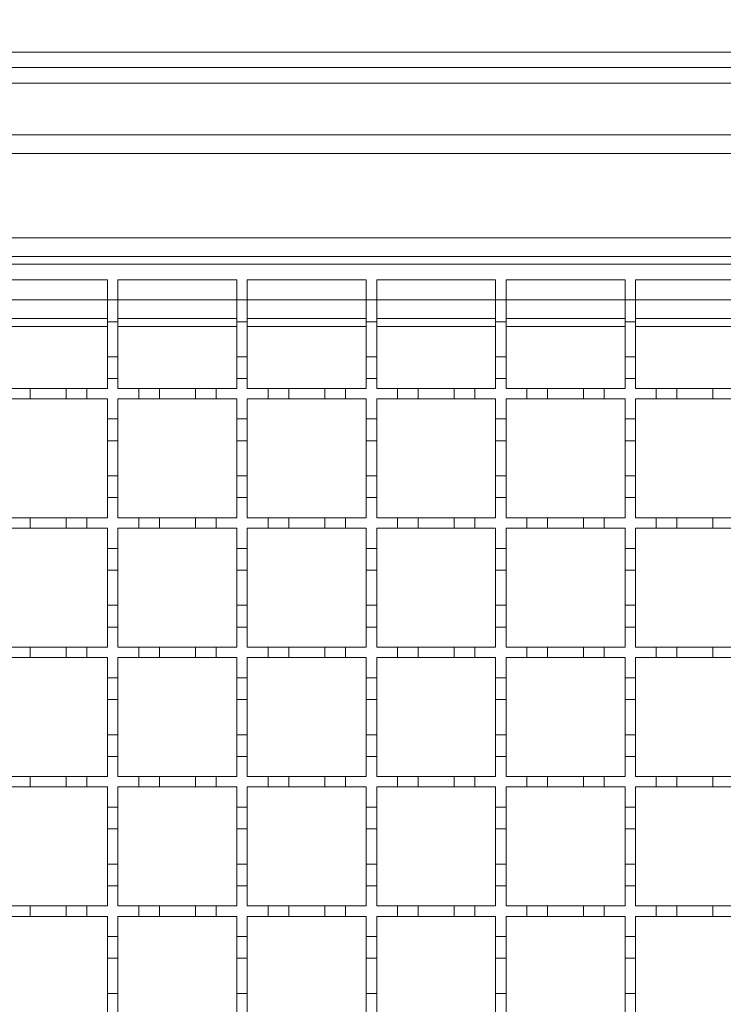
# Model space of a CAD drawing. Units: millimetres. Extents: x 552 to 2591, y 336 to 1785.
# Drawn here: x 1840 to 1976, y 1369 to 1559 of the extents above; entities that cross this region are included whole.
import ezdxf

# ---------------------------------------------------------------- set-up
doc = ezdxf.new("R2010")
doc.units = ezdxf.units.MM
doc.header["$LTSCALE"] = 10
doc.linetypes.add('SLD-Durchgehend', pattern=[0])
doc.layers.add('MAßLINIE_MAßZEICHNUNGEN', color=7, linetype='SLD-Durchgehend')
doc.styles.add('SLDTEXTSTYLE0', font='Opinion Pro')
doc.dimstyles.new('SLDDIMSTYLE0', dxfattribs={"dimtxt": 51.366374, "dimasz": 35, "dimexe": 0, "dimexo": 0.0625, "dimgap": 12.841593, "dimtad": 0, "dimdec": 0, "dimrnd": 1e-09, "dimzin": 12, "dimdsep": 46, "dimtxsty": 'SLDTEXTSTYLE0', "dimsah": 1, "dimcen": 0.09, "dimadec": 0, "dimazin": 3, "dimtfac": 1, "dimtdec": 0, "dimtofl": 0, "dimtmove": 0, "dimatfit": 3, "dimfxl": 1, "dimfrac": 2, "dimtolj": 1, "dimtzin": 12, "dimarcsym": 0})

# ---------------------------------------------------------------- blocks, each defined once
blk = doc.blocks.new('_D')
at = {"layer": 'MAßLINIE_MAßZEICHNUNGEN', "color": 7}
for p, q in [((631.28, 1557.14), (631.28, 1765.14)), ((2281.28, 1557.14), (2281.28, 1765.14)), ((631.28, 1755.14), (1367.48, 1755.14)), ((2281.28, 1755.14), (1524.27, 1755.14))]:
    blk.add_line(p, q, dxfattribs=at)
for points in [[(631.28, 1755.14), (666.28, 1740.14), (666.28, 1770.14)], [(2281.28, 1755.14), (2246.28, 1770.14), (2246.28, 1740.14)]]:
    blk.add_solid(points, dxfattribs=at)
at = {"layer": 'MAßLINIE_MAßZEICHNUNGEN', "color": 7, "insert": (1367.48, 1783.91), "char_height": 52.917, "attachment_point": 1, "style": 'SLDTEXTSTYLE0'}
blk.add_mtext('1650', dxfattribs=at)
blk = doc.blocks.new('_D_1')
at = {"layer": 'MAßLINIE_MAßZEICHNUNGEN', "color": 7}
for p, q in [((681.28, 1546.14), (681.28, 1675.72)), ((2231.28, 1546.14), (2231.28, 1675.72)), ((681.28, 1665.72), (1367.48, 1665.72)), ((2231.28, 1665.72), (1524.27, 1665.72))]:
    blk.add_line(p, q, dxfattribs=at)
for points in [[(681.28, 1665.72), (716.28, 1650.72), (716.28, 1680.72)], [(2231.28, 1665.72), (2196.28, 1680.72), (2196.28, 1650.72)]]:
    blk.add_solid(points, dxfattribs=at)
at = {"layer": 'MAßLINIE_MAßZEICHNUNGEN', "color": 7, "insert": (1367.48, 1694.49), "char_height": 52.917, "attachment_point": 1, "style": 'SLDTEXTSTYLE0'}
blk.add_mtext('1550', dxfattribs=at)

msp = doc.modelspace()

# ---------------------------------------------------------------- linework, layer by layer
at = {"color": 7, "linetype": 'SLD-Durchgehend', "lineweight": 18}
for p, q in [((668.28, 1553.14), (2244.28, 1553.14)), ((668.28, 1550.14), (2244.28, 1550.14)), ((668.28, 1547.14), (2244.28, 1547.14)), ((2208.78, 1537.14), (1456.28, 1537.14)), ((2208.78, 1533.54), (1456.28, 1533.54)), ((1456.28, 1517.24), (2208.78, 1517.24)), ((1456.28, 1513.64), (2207.78, 1513.64)), ((1707.78, 1512.14), (2207.78, 1512.14)), ((1833.78, 1509.14), (1856.78, 1509.14)), ((1856.78, 1509.14), (1856.78, 1505.24)), ((1858.78, 1509.14), (1881.78, 1509.14)), ((1858.78, 1505.24), (1858.78, 1509.14)), ((1881.78, 1509.14), (1881.78, 1505.24)), ((1883.78, 1509.14), (1906.78, 1509.14)), ((1883.78, 1505.24), (1883.78, 1509.14)), ((1906.78, 1509.14), (1906.78, 1505.24)), ((1908.78, 1509.14), (1931.78, 1509.14)), ((1908.78, 1505.24), (1908.78, 1509.14)), ((1931.78, 1509.14), (1931.78, 1505.24)), ((1933.78, 1509.14), (1956.78, 1509.14)), ((1933.78, 1505.24), (1933.78, 1509.14)), ((1956.78, 1509.14), (1956.78, 1505.24)), ((1958.78, 1509.14), (1981.78, 1509.14)), ((1958.78, 1505.24), (1958.78, 1509.14)), ((1856.78, 1505.24), (1858.78, 1505.24)), ((1856.78, 1501.04), (1856.78, 1505.24)), ((1858.78, 1505.24), (1858.78, 1501.04)), ((1881.78, 1505.24), (1883.78, 1505.24)), ((1881.78, 1501.04), (1881.78, 1505.24)), ((1883.78, 1505.24), (1883.78, 1501.04)), ((1906.78, 1505.24), (1908.78, 1505.24)), ((1906.78, 1501.04), (1906.78, 1505.24)), ((1908.78, 1505.24), (1908.78, 1501.04)), ((1931.78, 1505.24), (1933.78, 1505.24)), ((1931.78, 1501.04), (1931.78, 1505.24)), ((1933.78, 1505.24), (1933.78, 1501.04)), ((1956.78, 1505.24), (1958.78, 1505.24)), ((1956.78, 1501.04), (1956.78, 1505.24)), ((1958.78, 1505.24), (1958.78, 1501.04)), ((1833.78, 1501.64), (1856.78, 1501.64)), ((1858.78, 1501.64), (1881.78, 1501.64)), ((1883.78, 1501.64), (1906.78, 1501.64)), ((1908.78, 1501.64), (1931.78, 1501.64)), ((1933.78, 1501.64), (1956.78, 1501.64)), ((1958.78, 1501.64), (1981.78, 1501.64)), ((1858.78, 1501.04), (1856.78, 1501.04)), ((1856.78, 1501.04), (1856.78, 1494.24)), ((1858.78, 1494.24), (1858.78, 1501.04)), ((1883.78, 1501.04), (1881.78, 1501.04)), ((1881.78, 1501.04), (1881.78, 1494.24)), ((1883.78, 1494.24), (1883.78, 1501.04)), ((1908.78, 1501.04), (1906.78, 1501.04)), ((1906.78, 1501.04), (1906.78, 1494.24)), ((1908.78, 1494.24), (1908.78, 1501.04)), ((1933.78, 1501.04), (1931.78, 1501.04)), ((1931.78, 1501.04), (1931.78, 1494.24)), ((1933.78, 1494.24), (1933.78, 1501.04)), ((1958.78, 1501.04), (1956.78, 1501.04)), ((1956.78, 1501.04), (1956.78, 1494.24)), ((1958.78, 1494.24), (1958.78, 1501.04)), ((1856.78, 1494.24), (1858.78, 1494.24)), ((1856.78, 1490.04), (1856.78, 1494.24)), ((1858.78, 1494.24), (1858.78, 1490.04)), ((1881.78, 1494.24), (1883.78, 1494.24)), ((1881.78, 1490.04), (1881.78, 1494.24)), ((1883.78, 1494.24), (1883.78, 1490.04)), ((1906.78, 1494.24), (1908.78, 1494.24)), ((1906.78, 1490.04), (1906.78, 1494.24)), ((1908.78, 1494.24), (1908.78, 1490.04)), ((1931.78, 1494.24), (1933.78, 1494.24)), ((1931.78, 1490.04), (1931.78, 1494.24)), ((1933.78, 1494.24), (1933.78, 1490.04)), ((1956.78, 1494.24), (1958.78, 1494.24)), ((1956.78, 1490.04), (1956.78, 1494.24)), ((1958.78, 1494.24), (1958.78, 1490.04)), ((1856.78, 1490.04), (1856.78, 1488.14)), ((1858.78, 1490.04), (1856.78, 1490.04)), ((1858.78, 1488.14), (1858.78, 1490.04)), ((1881.78, 1490.04), (1881.78, 1488.14)), ((1883.78, 1490.04), (1881.78, 1490.04)), ((1883.78, 1488.14), (1883.78, 1490.04)), ((1906.78, 1490.04), (1906.78, 1488.14)), ((1908.78, 1490.04), (1906.78, 1490.04)), ((1908.78, 1488.14), (1908.78, 1490.04)), ((1931.78, 1490.04), (1931.78, 1488.14)), ((1933.78, 1490.04), (1931.78, 1490.04)), ((1933.78, 1488.14), (1933.78, 1490.04)), ((1956.78, 1490.04), (1956.78, 1488.14)), ((1958.78, 1490.04), (1956.78, 1490.04)), ((1958.78, 1488.14), (1958.78, 1490.04)), ((1837.78, 1488.14), (1841.78, 1488.14)), ((1841.78, 1488.14), (1841.78, 1486.14)), ((1841.78, 1488.14), (1848.78, 1488.14)), ((1848.78, 1486.14), (1848.78, 1488.14)), ((1848.78, 1488.14), (1852.78, 1488.14)), ((1852.78, 1488.14), (1852.78, 1486.14)), ((1852.78, 1488.14), (1856.78, 1488.14)), ((1858.78, 1488.14), (1862.78, 1488.14)), ((1862.78, 1486.14), (1862.78, 1488.14)), ((1862.78, 1488.14), (1866.78, 1488.14)), ((1866.78, 1488.14), (1866.78, 1486.14)), ((1866.78, 1488.14), (1873.78, 1488.14)), ((1873.78, 1486.14), (1873.78, 1488.14)), ((1873.78, 1488.14), (1877.78, 1488.14)), ((1877.78, 1488.14), (1877.78, 1486.14)), ((1877.78, 1488.14), (1881.78, 1488.14)), ((1883.78, 1488.14), (1887.78, 1488.14)), ((1887.78, 1486.14), (1887.78, 1488.14)), ((1887.78, 1488.14), (1891.78, 1488.14)), ((1891.78, 1488.14), (1891.78, 1486.14)), ((1891.78, 1488.14), (1898.78, 1488.14)), ((1898.78, 1486.14), (1898.78, 1488.14)), ((1898.78, 1488.14), (1902.78, 1488.14)), ((1902.78, 1488.14), (1906.78, 1488.14)), ((1902.78, 1488.14), (1902.78, 1486.14)), ((1908.78, 1488.14), (1912.78, 1488.14)), ((1912.78, 1486.14), (1912.78, 1488.14)), ((1912.78, 1488.14), (1916.78, 1488.14)), ((1916.78, 1488.14), (1916.78, 1486.14)), ((1916.78, 1488.14), (1923.78, 1488.14)), ((1923.78, 1486.14), (1923.78, 1488.14)), ((1923.78, 1488.14), (1927.78, 1488.14)), ((1927.78, 1488.14), (1927.78, 1486.14)), ((1927.78, 1488.14), (1931.78, 1488.14)), ((1933.78, 1488.14), (1937.78, 1488.14)), ((1937.78, 1486.14), (1937.78, 1488.14)), ((1937.78, 1488.14), (1941.78, 1488.14)), ((1941.78, 1488.14), (1941.78, 1486.14)), ((1941.78, 1488.14), (1948.78, 1488.14)), ((1948.78, 1486.14), (1948.78, 1488.14)), ((1948.78, 1488.14), (1952.78, 1488.14)), ((1952.78, 1488.14), (1952.78, 1486.14)), ((1952.78, 1488.14), (1956.78, 1488.14)), ((1958.78, 1488.14), (1962.78, 1488.14)), ((1962.78, 1488.14), (1966.78, 1488.14)), ((1962.78, 1486.14), (1962.78, 1488.14)), ((1966.78, 1488.14), (1966.78, 1486.14)), ((1966.78, 1488.14), (1973.78, 1488.14)), ((1973.78, 1488.14), (1977.78, 1488.14)), ((1973.78, 1486.14), (1973.78, 1488.14)), ((1841.78, 1486.14), (1837.78, 1486.14)), ((1848.78, 1486.14), (1841.78, 1486.14)), ((1852.78, 1486.14), (1848.78, 1486.14)), ((1856.78, 1486.14), (1852.78, 1486.14)), ((1856.78, 1486.14), (1856.78, 1482.24)), ((1862.78, 1486.14), (1858.78, 1486.14)), ((1858.78, 1482.24), (1858.78, 1486.14)), ((1866.78, 1486.14), (1862.78, 1486.14)), ((1873.78, 1486.14), (1866.78, 1486.14)), ((1877.78, 1486.14), (1873.78, 1486.14)), ((1881.78, 1486.14), (1877.78, 1486.14)), ((1881.78, 1486.14), (1881.78, 1482.24)), ((1887.78, 1486.14), (1883.78, 1486.14)), ((1883.78, 1482.24), (1883.78, 1486.14)), ((1891.78, 1486.14), (1887.78, 1486.14)), ((1898.78, 1486.14), (1891.78, 1486.14)), ((1902.78, 1486.14), (1898.78, 1486.14)), ((1906.78, 1486.14), (1902.78, 1486.14)), ((1906.78, 1486.14), (1906.78, 1482.24)), ((1912.78, 1486.14), (1908.78, 1486.14)), ((1908.78, 1482.24), (1908.78, 1486.14)), ((1916.78, 1486.14), (1912.78, 1486.14)), ((1923.78, 1486.14), (1916.78, 1486.14)), ((1927.78, 1486.14), (1923.78, 1486.14)), ((1931.78, 1486.14), (1927.78, 1486.14)), ((1931.78, 1486.14), (1931.78, 1482.24)), ((1937.78, 1486.14), (1933.78, 1486.14)), ((1933.78, 1482.24), (1933.78, 1486.14)), ((1941.78, 1486.14), (1937.78, 1486.14)), ((1948.78, 1486.14), (1941.78, 1486.14)), ((1952.78, 1486.14), (1948.78, 1486.14)), ((1956.78, 1486.14), (1952.78, 1486.14)), ((1956.78, 1486.14), (1956.78, 1482.24)), ((1958.78, 1482.24), (1958.78, 1486.14)), ((1962.78, 1486.14), (1958.78, 1486.14)), ((1966.78, 1486.14), (1962.78, 1486.14)), ((1973.78, 1486.14), (1966.78, 1486.14)), ((1977.78, 1486.14), (1973.78, 1486.14)), ((1856.78, 1482.24), (1858.78, 1482.24)), ((1856.78, 1478.04), (1856.78, 1482.24)), ((1858.78, 1482.24), (1858.78, 1478.04)), ((1881.78, 1482.24), (1883.78, 1482.24)), ((1881.78, 1478.04), (1881.78, 1482.24)), ((1883.78, 1482.24), (1883.78, 1478.04)), ((1906.78, 1482.24), (1908.78, 1482.24)), ((1906.78, 1478.04), (1906.78, 1482.24)), ((1908.78, 1482.24), (1908.78, 1478.04)), ((1931.78, 1482.24), (1933.78, 1482.24)), ((1931.78, 1478.04), (1931.78, 1482.24)), ((1933.78, 1482.24), (1933.78, 1478.04)), ((1956.78, 1482.24), (1958.78, 1482.24)), ((1956.78, 1478.04), (1956.78, 1482.24)), ((1958.78, 1482.24), (1958.78, 1478.04)), ((1858.78, 1478.04), (1856.78, 1478.04)), ((1856.78, 1478.04), (1856.78, 1471.24)), ((1858.78, 1471.24), (1858.78, 1478.04)), ((1883.78, 1478.04), (1881.78, 1478.04)), ((1881.78, 1478.04), (1881.78, 1471.24)), ((1883.78, 1471.24), (1883.78, 1478.04)), ((1908.78, 1478.04), (1906.78, 1478.04)), ((1906.78, 1478.04), (1906.78, 1471.24)), ((1908.78, 1471.24), (1908.78, 1478.04)), ((1933.78, 1478.04), (1931.78, 1478.04)), ((1931.78, 1478.04), (1931.78, 1471.24)), ((1933.78, 1471.24), (1933.78, 1478.04)), ((1958.78, 1478.04), (1956.78, 1478.04)), ((1956.78, 1478.04), (1956.78, 1471.24)), ((1958.78, 1471.24), (1958.78, 1478.04)), ((1856.78, 1471.24), (1858.78, 1471.24)), ((1856.78, 1467.04), (1856.78, 1471.24)), ((1858.78, 1471.24), (1858.78, 1467.04)), ((1881.78, 1471.24), (1883.78, 1471.24)), ((1881.78, 1467.04), (1881.78, 1471.24)), ((1883.78, 1471.24), (1883.78, 1467.04)), ((1906.78, 1471.24), (1908.78, 1471.24)), ((1906.78, 1467.04), (1906.78, 1471.24)), ((1908.78, 1471.24), (1908.78, 1467.04)), ((1931.78, 1471.24), (1933.78, 1471.24)), ((1931.78, 1467.04), (1931.78, 1471.24)), ((1933.78, 1471.24), (1933.78, 1467.04)), ((1956.78, 1471.24), (1958.78, 1471.24)), ((1956.78, 1467.04), (1956.78, 1471.24)), ((1958.78, 1471.24), (1958.78, 1467.04)), ((1858.78, 1467.04), (1856.78, 1467.04)), ((1856.78, 1467.04), (1856.78, 1463.14)), ((1858.78, 1463.14), (1858.78, 1467.04)), ((1883.78, 1467.04), (1881.78, 1467.04)), ((1881.78, 1467.04), (1881.78, 1463.14)), ((1883.78, 1463.14), (1883.78, 1467.04)), ((1906.78, 1467.04), (1906.78, 1463.14)), ((1908.78, 1467.04), (1906.78, 1467.04)), ((1908.78, 1463.14), (1908.78, 1467.04)), ((1931.78, 1467.04), (1931.78, 1463.14)), ((1933.78, 1467.04), (1931.78, 1467.04)), ((1933.78, 1463.14), (1933.78, 1467.04)), ((1956.78, 1467.04), (1956.78, 1463.14)), ((1958.78, 1467.04), (1956.78, 1467.04)), ((1958.78, 1463.14), (1958.78, 1467.04)), ((1837.78, 1463.14), (1841.78, 1463.14)), ((1841.78, 1463.14), (1841.78, 1461.14)), ((1841.78, 1463.14), (1848.78, 1463.14)), ((1848.78, 1461.14), (1848.78, 1463.14)), ((1848.78, 1463.14), (1852.78, 1463.14)), ((1852.78, 1463.14), (1852.78, 1461.14)), ((1852.78, 1463.14), (1856.78, 1463.14)), ((1858.78, 1463.14), (1862.78, 1463.14)), ((1862.78, 1461.14), (1862.78, 1463.14)), ((1862.78, 1463.14), (1866.78, 1463.14)), ((1866.78, 1463.14), (1866.78, 1461.14)), ((1866.78, 1463.14), (1873.78, 1463.14)), ((1873.78, 1461.14), (1873.78, 1463.14)), ((1873.78, 1463.14), (1877.78, 1463.14)), ((1877.78, 1463.14), (1877.78, 1461.14)), ((1877.78, 1463.14), (1881.78, 1463.14)), ((1883.78, 1463.14), (1887.78, 1463.14)), ((1887.78, 1461.14), (1887.78, 1463.14)), ((1887.78, 1463.14), (1891.78, 1463.14)), ((1891.78, 1463.14), (1891.78, 1461.14)), ((1891.78, 1463.14), (1898.78, 1463.14)), ((1898.78, 1461.14), (1898.78, 1463.14)), ((1898.78, 1463.14), (1902.78, 1463.14)), ((1902.78, 1463.14), (1906.78, 1463.14)), ((1902.78, 1463.14), (1902.78, 1461.14)), ((1908.78, 1463.14), (1912.78, 1463.14)), ((1912.78, 1461.14), (1912.78, 1463.14)), ((1912.78, 1463.14), (1916.78, 1463.14)), ((1916.78, 1463.14), (1916.78, 1461.14)), ((1916.78, 1463.14), (1923.78, 1463.14)), ((1923.78, 1461.14), (1923.78, 1463.14)), ((1923.78, 1463.14), (1927.78, 1463.14)), ((1927.78, 1463.14), (1927.78, 1461.14)), ((1927.78, 1463.14), (1931.78, 1463.14)), ((1933.78, 1463.14), (1937.78, 1463.14)), ((1937.78, 1461.14), (1937.78, 1463.14)), ((1937.78, 1463.14), (1941.78, 1463.14)), ((1941.78, 1463.14), (1941.78, 1461.14)), ((1941.78, 1463.14), (1948.78, 1463.14)), ((1948.78, 1461.14), (1948.78, 1463.14)), ((1948.78, 1463.14), (1952.78, 1463.14)), ((1952.78, 1463.14), (1952.78, 1461.14)), ((1952.78, 1463.14), (1956.78, 1463.14)), ((1958.78, 1463.14), (1962.78, 1463.14)), ((1962.78, 1463.14), (1966.78, 1463.14)), ((1962.78, 1461.14), (1962.78, 1463.14)), ((1966.78, 1463.14), (1966.78, 1461.14)), ((1966.78, 1463.14), (1973.78, 1463.14)), ((1973.78, 1463.14), (1977.78, 1463.14)), ((1973.78, 1461.14), (1973.78, 1463.14)), ((1841.78, 1461.14), (1837.78, 1461.14)), ((1848.78, 1461.14), (1841.78, 1461.14)), ((1852.78, 1461.14), (1848.78, 1461.14)), ((1856.78, 1461.14), (1852.78, 1461.14)), ((1856.78, 1461.14), (1856.78, 1457.24)), ((1862.78, 1461.14), (1858.78, 1461.14)), ((1858.78, 1457.24), (1858.78, 1461.14)), ((1866.78, 1461.14), (1862.78, 1461.14)), ((1873.78, 1461.14), (1866.78, 1461.14)), ((1877.78, 1461.14), (1873.78, 1461.14)), ((1881.78, 1461.14), (1877.78, 1461.14)), ((1881.78, 1461.14), (1881.78, 1457.24)), ((1887.78, 1461.14), (1883.78, 1461.14)), ((1883.78, 1457.24), (1883.78, 1461.14)), ((1891.78, 1461.14), (1887.78, 1461.14)), ((1898.78, 1461.14), (1891.78, 1461.14)), ((1902.78, 1461.14), (1898.78, 1461.14)), ((1906.78, 1461.14), (1902.78, 1461.14)), ((1906.78, 1461.14), (1906.78, 1457.24)), ((1912.78, 1461.14), (1908.78, 1461.14)), ((1908.78, 1457.24), (1908.78, 1461.14)), ((1916.78, 1461.14), (1912.78, 1461.14)), ((1923.78, 1461.14), (1916.78, 1461.14)), ((1927.78, 1461.14), (1923.78, 1461.14)), ((1931.78, 1461.14), (1927.78, 1461.14)), ((1931.78, 1461.14), (1931.78, 1457.24)), ((1937.78, 1461.14), (1933.78, 1461.14)), ((1933.78, 1457.24), (1933.78, 1461.14)), ((1941.78, 1461.14), (1937.78, 1461.14)), ((1948.78, 1461.14), (1941.78, 1461.14)), ((1952.78, 1461.14), (1948.78, 1461.14)), ((1956.78, 1461.14), (1952.78, 1461.14)), ((1956.78, 1461.14), (1956.78, 1457.24)), ((1958.78, 1457.24), (1958.78, 1461.14)), ((1962.78, 1461.14), (1958.78, 1461.14)), ((1966.78, 1461.14), (1962.78, 1461.14)), ((1973.78, 1461.14), (1966.78, 1461.14)), ((1977.78, 1461.14), (1973.78, 1461.14)), ((1856.78, 1457.24), (1858.78, 1457.24)), ((1856.78, 1453.04), (1856.78, 1457.24)), ((1858.78, 1457.24), (1858.78, 1453.04)), ((1881.78, 1457.24), (1883.78, 1457.24)), ((1881.78, 1453.04), (1881.78, 1457.24)), ((1883.78, 1457.24), (1883.78, 1453.04)), ((1906.78, 1457.24), (1908.78, 1457.24)), ((1906.78, 1453.04), (1906.78, 1457.24)), ((1908.78, 1457.24), (1908.78, 1453.04)), ((1931.78, 1457.24), (1933.78, 1457.24)), ((1931.78, 1453.04), (1931.78, 1457.24)), ((1933.78, 1457.24), (1933.78, 1453.04)), ((1956.78, 1457.24), (1958.78, 1457.24)), ((1956.78, 1453.04), (1956.78, 1457.24)), ((1958.78, 1457.24), (1958.78, 1453.04)), ((1858.78, 1453.04), (1856.78, 1453.04)), ((1856.78, 1453.04), (1856.78, 1446.24)), ((1858.78, 1446.24), (1858.78, 1453.04)), ((1883.78, 1453.04), (1881.78, 1453.04)), ((1881.78, 1453.04), (1881.78, 1446.24)), ((1883.78, 1446.24), (1883.78, 1453.04)), ((1908.78, 1453.04), (1906.78, 1453.04)), ((1906.78, 1453.04), (1906.78, 1446.24)), ((1908.78, 1446.24), (1908.78, 1453.04)), ((1933.78, 1453.04), (1931.78, 1453.04)), ((1931.78, 1453.04), (1931.78, 1446.24)), ((1933.78, 1446.24), (1933.78, 1453.04)), ((1958.78, 1453.04), (1956.78, 1453.04)), ((1956.78, 1453.04), (1956.78, 1446.24)), ((1958.78, 1446.24), (1958.78, 1453.04)), ((1856.78, 1446.24), (1858.78, 1446.24)), ((1856.78, 1442.04), (1856.78, 1446.24)), ((1858.78, 1446.24), (1858.78, 1442.04)), ((1881.78, 1446.24), (1883.78, 1446.24)), ((1881.78, 1442.04), (1881.78, 1446.24)), ((1883.78, 1446.24), (1883.78, 1442.04)), ((1906.78, 1446.24), (1908.78, 1446.24)), ((1906.78, 1442.04), (1906.78, 1446.24)), ((1908.78, 1446.24), (1908.78, 1442.04)), ((1931.78, 1446.24), (1933.78, 1446.24)), ((1931.78, 1442.04), (1931.78, 1446.24)), ((1933.78, 1446.24), (1933.78, 1442.04)), ((1956.78, 1446.24), (1958.78, 1446.24)), ((1956.78, 1442.04), (1956.78, 1446.24)), ((1958.78, 1446.24), (1958.78, 1442.04)), ((1856.78, 1442.04), (1856.78, 1438.14)), ((1858.78, 1442.04), (1856.78, 1442.04)), ((1858.78, 1438.14), (1858.78, 1442.04)), ((1883.78, 1442.04), (1881.78, 1442.04)), ((1881.78, 1442.04), (1881.78, 1438.14)), ((1883.78, 1438.14), (1883.78, 1442.04)), ((1906.78, 1442.04), (1906.78, 1438.14)), ((1908.78, 1442.04), (1906.78, 1442.04)), ((1908.78, 1438.14), (1908.78, 1442.04)), ((1931.78, 1442.04), (1931.78, 1438.14)), ((1933.78, 1442.04), (1931.78, 1442.04)), ((1933.78, 1438.14), (1933.78, 1442.04)), ((1956.78, 1442.04), (1956.78, 1438.14)), ((1958.78, 1442.04), (1956.78, 1442.04)), ((1958.78, 1438.14), (1958.78, 1442.04)), ((1837.78, 1438.14), (1841.78, 1438.14)), ((1841.78, 1438.14), (1848.78, 1438.14)), ((1841.78, 1438.14), (1841.78, 1436.14)), ((1848.78, 1436.14), (1848.78, 1438.14)), ((1848.78, 1438.14), (1852.78, 1438.14)), ((1852.78, 1438.14), (1852.78, 1436.14)), ((1852.78, 1438.14), (1856.78, 1438.14)), ((1858.78, 1438.14), (1862.78, 1438.14)), ((1862.78, 1436.14), (1862.78, 1438.14)), ((1862.78, 1438.14), (1866.78, 1438.14)), ((1866.78, 1438.14), (1866.78, 1436.14)), ((1866.78, 1438.14), (1873.78, 1438.14)), ((1873.78, 1436.14), (1873.78, 1438.14)), ((1873.78, 1438.14), (1877.78, 1438.14)), ((1877.78, 1438.14), (1877.78, 1436.14)), ((1877.78, 1438.14), (1881.78, 1438.14)), ((1883.78, 1438.14), (1887.78, 1438.14)), ((1887.78, 1436.14), (1887.78, 1438.14)), ((1887.78, 1438.14), (1891.78, 1438.14)), ((1891.78, 1438.14), (1891.78, 1436.14)), ((1891.78, 1438.14), (1898.78, 1438.14)), ((1898.78, 1436.14), (1898.78, 1438.14)), ((1898.78, 1438.14), (1902.78, 1438.14)), ((1902.78, 1438.14), (1902.78, 1436.14)), ((1902.78, 1438.14), (1906.78, 1438.14)), ((1908.78, 1438.14), (1912.78, 1438.14)), ((1912.78, 1436.14), (1912.78, 1438.14)), ((1912.78, 1438.14), (1916.78, 1438.14)), ((1916.78, 1438.14), (1916.78, 1436.14)), ((1916.78, 1438.14), (1923.78, 1438.14)), ((1923.78, 1436.14), (1923.78, 1438.14)), ((1923.78, 1438.14), (1927.78, 1438.14)), ((1927.78, 1438.14), (1927.78, 1436.14)), ((1927.78, 1438.14), (1931.78, 1438.14)), ((1933.78, 1438.14), (1937.78, 1438.14)), ((1937.78, 1436.14), (1937.78, 1438.14)), ((1937.78, 1438.14), (1941.78, 1438.14)), ((1941.78, 1438.14), (1941.78, 1436.14)), ((1941.78, 1438.14), (1948.78, 1438.14)), ((1948.78, 1436.14), (1948.78, 1438.14)), ((1948.78, 1438.14), (1952.78, 1438.14)), ((1952.78, 1438.14), (1952.78, 1436.14)), ((1952.78, 1438.14), (1956.78, 1438.14)), ((1958.78, 1438.14), (1962.78, 1438.14)), ((1962.78, 1438.14), (1966.78, 1438.14)), ((1962.78, 1436.14), (1962.78, 1438.14)), ((1966.78, 1438.14), (1966.78, 1436.14)), ((1966.78, 1438.14), (1973.78, 1438.14)), ((1973.78, 1438.14), (1977.78, 1438.14)), ((1973.78, 1436.14), (1973.78, 1438.14)), ((1841.78, 1436.14), (1837.78, 1436.14)), ((1848.78, 1436.14), (1841.78, 1436.14)), ((1852.78, 1436.14), (1848.78, 1436.14)), ((1856.78, 1436.14), (1852.78, 1436.14)), ((1856.78, 1436.14), (1856.78, 1432.24)), ((1862.78, 1436.14), (1858.78, 1436.14)), ((1858.78, 1432.24), (1858.78, 1436.14)), ((1866.78, 1436.14), (1862.78, 1436.14)), ((1873.78, 1436.14), (1866.78, 1436.14)), ((1877.78, 1436.14), (1873.78, 1436.14)), ((1881.78, 1436.14), (1877.78, 1436.14)), ((1881.78, 1436.14), (1881.78, 1432.24)), ((1887.78, 1436.14), (1883.78, 1436.14)), ((1883.78, 1432.24), (1883.78, 1436.14)), ((1891.78, 1436.14), (1887.78, 1436.14)), ((1898.78, 1436.14), (1891.78, 1436.14)), ((1902.78, 1436.14), (1898.78, 1436.14)), ((1906.78, 1436.14), (1902.78, 1436.14)), ((1906.78, 1436.14), (1906.78, 1432.24)), ((1912.78, 1436.14), (1908.78, 1436.14)), ((1908.78, 1432.24), (1908.78, 1436.14)), ((1916.78, 1436.14), (1912.78, 1436.14)), ((1923.78, 1436.14), (1916.78, 1436.14)), ((1927.78, 1436.14), (1923.78, 1436.14)), ((1931.78, 1436.14), (1927.78, 1436.14)), ((1931.78, 1436.14), (1931.78, 1432.24)), ((1937.78, 1436.14), (1933.78, 1436.14)), ((1933.78, 1432.24), (1933.78, 1436.14)), ((1941.78, 1436.14), (1937.78, 1436.14)), ((1948.78, 1436.14), (1941.78, 1436.14)), ((1952.78, 1436.14), (1948.78, 1436.14)), ((1956.78, 1436.14), (1952.78, 1436.14)), ((1956.78, 1436.14), (1956.78, 1432.24)), ((1958.78, 1432.24), (1958.78, 1436.14)), ((1962.78, 1436.14), (1958.78, 1436.14)), ((1966.78, 1436.14), (1962.78, 1436.14)), ((1973.78, 1436.14), (1966.78, 1436.14)), ((1977.78, 1436.14), (1973.78, 1436.14)), ((1856.78, 1432.24), (1858.78, 1432.24)), ((1856.78, 1428.04), (1856.78, 1432.24)), ((1858.78, 1432.24), (1858.78, 1428.04)), ((1881.78, 1432.24), (1883.78, 1432.24)), ((1881.78, 1428.04), (1881.78, 1432.24)), ((1883.78, 1432.24), (1883.78, 1428.04)), ((1906.78, 1432.24), (1908.78, 1432.24)), ((1906.78, 1428.04), (1906.78, 1432.24)), ((1908.78, 1432.24), (1908.78, 1428.04)), ((1931.78, 1432.24), (1933.78, 1432.24)), ((1931.78, 1428.04), (1931.78, 1432.24)), ((1933.78, 1432.24), (1933.78, 1428.04)), ((1956.78, 1432.24), (1958.78, 1432.24)), ((1956.78, 1428.04), (1956.78, 1432.24)), ((1958.78, 1432.24), (1958.78, 1428.04)), ((1858.78, 1428.04), (1856.78, 1428.04)), ((1856.78, 1428.04), (1856.78, 1421.24)), ((1858.78, 1421.24), (1858.78, 1428.04)), ((1883.78, 1428.04), (1881.78, 1428.04)), ((1881.78, 1428.04), (1881.78, 1421.24)), ((1883.78, 1421.24), (1883.78, 1428.04)), ((1908.78, 1428.04), (1906.78, 1428.04)), ((1906.78, 1428.04), (1906.78, 1421.24)), ((1908.78, 1421.24), (1908.78, 1428.04)), ((1933.78, 1428.04), (1931.78, 1428.04)), ((1931.78, 1428.04), (1931.78, 1421.24)), ((1933.78, 1421.24), (1933.78, 1428.04)), ((1958.78, 1428.04), (1956.78, 1428.04)), ((1956.78, 1428.04), (1956.78, 1421.24)), ((1958.78, 1421.24), (1958.78, 1428.04)), ((1856.78, 1421.24), (1858.78, 1421.24)), ((1856.78, 1417.04), (1856.78, 1421.24)), ((1858.78, 1421.24), (1858.78, 1417.04)), ((1881.78, 1421.24), (1883.78, 1421.24)), ((1881.78, 1417.04), (1881.78, 1421.24)), ((1883.78, 1421.24), (1883.78, 1417.04)), ((1906.78, 1421.24), (1908.78, 1421.24)), ((1906.78, 1417.04), (1906.78, 1421.24)), ((1908.78, 1421.24), (1908.78, 1417.04)), ((1931.78, 1421.24), (1933.78, 1421.24)), ((1931.78, 1417.04), (1931.78, 1421.24)), ((1933.78, 1421.24), (1933.78, 1417.04)), ((1956.78, 1421.24), (1958.78, 1421.24)), ((1956.78, 1417.04), (1956.78, 1421.24)), ((1958.78, 1421.24), (1958.78, 1417.04)), ((1856.78, 1417.04), (1856.78, 1413.14)), ((1858.78, 1417.04), (1856.78, 1417.04)), ((1858.78, 1413.14), (1858.78, 1417.04)), ((1883.78, 1417.04), (1881.78, 1417.04)), ((1881.78, 1417.04), (1881.78, 1413.14)), ((1883.78, 1413.14), (1883.78, 1417.04)), ((1908.78, 1417.04), (1906.78, 1417.04)), ((1906.78, 1417.04), (1906.78, 1413.14)), ((1908.78, 1413.14), (1908.78, 1417.04)), ((1931.78, 1417.04), (1931.78, 1413.14)), ((1933.78, 1417.04), (1931.78, 1417.04)), ((1933.78, 1413.14), (1933.78, 1417.04)), ((1956.78, 1417.04), (1956.78, 1413.14)), ((1958.78, 1417.04), (1956.78, 1417.04)), ((1958.78, 1413.14), (1958.78, 1417.04)), ((1837.78, 1413.14), (1841.78, 1413.14)), ((1841.78, 1413.14), (1848.78, 1413.14)), ((1841.78, 1413.14), (1841.78, 1411.14)), ((1848.78, 1411.14), (1848.78, 1413.14)), ((1848.78, 1413.14), (1852.78, 1413.14)), ((1852.78, 1413.14), (1852.78, 1411.14)), ((1852.78, 1413.14), (1856.78, 1413.14)), ((1858.78, 1413.14), (1862.78, 1413.14)), ((1862.78, 1411.14), (1862.78, 1413.14)), ((1862.78, 1413.14), (1866.78, 1413.14)), ((1866.78, 1413.14), (1866.78, 1411.14)), ((1866.78, 1413.14), (1873.78, 1413.14)), ((1873.78, 1411.14), (1873.78, 1413.14)), ((1873.78, 1413.14), (1877.78, 1413.14)), ((1877.78, 1413.14), (1877.78, 1411.14)), ((1877.78, 1413.14), (1881.78, 1413.14)), ((1883.78, 1413.14), (1887.78, 1413.14)), ((1887.78, 1411.14), (1887.78, 1413.14)), ((1887.78, 1413.14), (1891.78, 1413.14)), ((1891.78, 1413.14), (1891.78, 1411.14)), ((1891.78, 1413.14), (1898.78, 1413.14)), ((1898.78, 1411.14), (1898.78, 1413.14)), ((1898.78, 1413.14), (1902.78, 1413.14)), ((1902.78, 1413.14), (1902.78, 1411.14)), ((1902.78, 1413.14), (1906.78, 1413.14)), ((1908.78, 1413.14), (1912.78, 1413.14)), ((1912.78, 1411.14), (1912.78, 1413.14)), ((1912.78, 1413.14), (1916.78, 1413.14)), ((1916.78, 1413.14), (1916.78, 1411.14)), ((1916.78, 1413.14), (1923.78, 1413.14)), ((1923.78, 1411.14), (1923.78, 1413.14)), ((1923.78, 1413.14), (1927.78, 1413.14)), ((1927.78, 1413.14), (1927.78, 1411.14)), ((1927.78, 1413.14), (1931.78, 1413.14)), ((1933.78, 1413.14), (1937.78, 1413.14)), ((1937.78, 1411.14), (1937.78, 1413.14)), ((1937.78, 1413.14), (1941.78, 1413.14)), ((1941.78, 1413.14), (1941.78, 1411.14)), ((1941.78, 1413.14), (1948.78, 1413.14)), ((1948.78, 1411.14), (1948.78, 1413.14)), ((1948.78, 1413.14), (1952.78, 1413.14)), ((1952.78, 1413.14), (1952.78, 1411.14)), ((1952.78, 1413.14), (1956.78, 1413.14)), ((1958.78, 1413.14), (1962.78, 1413.14)), ((1962.78, 1413.14), (1966.78, 1413.14)), ((1962.78, 1411.14), (1962.78, 1413.14)), ((1966.78, 1413.14), (1966.78, 1411.14)), ((1966.78, 1413.14), (1973.78, 1413.14)), ((1973.78, 1413.14), (1977.78, 1413.14)), ((1973.78, 1411.14), (1973.78, 1413.14)), ((1841.78, 1411.14), (1837.78, 1411.14)), ((1848.78, 1411.14), (1841.78, 1411.14)), ((1852.78, 1411.14), (1848.78, 1411.14)), ((1856.78, 1411.14), (1852.78, 1411.14)), ((1856.78, 1411.14), (1856.78, 1407.24)), ((1862.78, 1411.14), (1858.78, 1411.14)), ((1858.78, 1407.24), (1858.78, 1411.14)), ((1866.78, 1411.14), (1862.78, 1411.14)), ((1873.78, 1411.14), (1866.78, 1411.14)), ((1877.78, 1411.14), (1873.78, 1411.14)), ((1881.78, 1411.14), (1877.78, 1411.14)), ((1881.78, 1411.14), (1881.78, 1407.24)), ((1887.78, 1411.14), (1883.78, 1411.14)), ((1883.78, 1407.24), (1883.78, 1411.14)), ((1891.78, 1411.14), (1887.78, 1411.14)), ((1898.78, 1411.14), (1891.78, 1411.14)), ((1902.78, 1411.14), (1898.78, 1411.14)), ((1906.78, 1411.14), (1902.78, 1411.14)), ((1906.78, 1411.14), (1906.78, 1407.24)), ((1912.78, 1411.14), (1908.78, 1411.14)), ((1908.78, 1407.24), (1908.78, 1411.14)), ((1916.78, 1411.14), (1912.78, 1411.14)), ((1923.78, 1411.14), (1916.78, 1411.14)), ((1927.78, 1411.14), (1923.78, 1411.14)), ((1931.78, 1411.14), (1927.78, 1411.14)), ((1931.78, 1411.14), (1931.78, 1407.24)), ((1937.78, 1411.14), (1933.78, 1411.14)), ((1933.78, 1407.24), (1933.78, 1411.14)), ((1941.78, 1411.14), (1937.78, 1411.14)), ((1948.78, 1411.14), (1941.78, 1411.14)), ((1952.78, 1411.14), (1948.78, 1411.14)), ((1956.78, 1411.14), (1952.78, 1411.14)), ((1956.78, 1411.14), (1956.78, 1407.24)), ((1958.78, 1407.24), (1958.78, 1411.14)), ((1962.78, 1411.14), (1958.78, 1411.14)), ((1966.78, 1411.14), (1962.78, 1411.14)), ((1973.78, 1411.14), (1966.78, 1411.14)), ((1977.78, 1411.14), (1973.78, 1411.14)), ((1856.78, 1407.24), (1858.78, 1407.24)), ((1856.78, 1403.04), (1856.78, 1407.24)), ((1858.78, 1407.24), (1858.78, 1403.04)), ((1881.78, 1407.24), (1883.78, 1407.24)), ((1881.78, 1403.04), (1881.78, 1407.24)), ((1883.78, 1407.24), (1883.78, 1403.04)), ((1906.78, 1407.24), (1908.78, 1407.24)), ((1906.78, 1403.04), (1906.78, 1407.24)), ((1908.78, 1407.24), (1908.78, 1403.04)), ((1931.78, 1407.24), (1933.78, 1407.24)), ((1931.78, 1403.04), (1931.78, 1407.24)), ((1933.78, 1407.24), (1933.78, 1403.04)), ((1956.78, 1407.24), (1958.78, 1407.24)), ((1956.78, 1403.04), (1956.78, 1407.24)), ((1958.78, 1407.24), (1958.78, 1403.04)), ((1858.78, 1403.04), (1856.78, 1403.04)), ((1856.78, 1403.04), (1856.78, 1396.24)), ((1858.78, 1396.24), (1858.78, 1403.04)), ((1883.78, 1403.04), (1881.78, 1403.04)), ((1881.78, 1403.04), (1881.78, 1396.24)), ((1883.78, 1396.24), (1883.78, 1403.04)), ((1908.78, 1403.04), (1906.78, 1403.04)), ((1906.78, 1403.04), (1906.78, 1396.24)), ((1908.78, 1396.24), (1908.78, 1403.04)), ((1933.78, 1403.04), (1931.78, 1403.04)), ((1931.78, 1403.04), (1931.78, 1396.24)), ((1933.78, 1396.24), (1933.78, 1403.04)), ((1958.78, 1403.04), (1956.78, 1403.04)), ((1956.78, 1403.04), (1956.78, 1396.24)), ((1958.78, 1396.24), (1958.78, 1403.04)), ((1856.78, 1396.24), (1858.78, 1396.24)), ((1856.78, 1392.04), (1856.78, 1396.24)), ((1858.78, 1396.24), (1858.78, 1392.04)), ((1881.78, 1396.24), (1883.78, 1396.24)), ((1881.78, 1392.04), (1881.78, 1396.24)), ((1883.78, 1396.24), (1883.78, 1392.04)), ((1906.78, 1396.24), (1908.78, 1396.24)), ((1906.78, 1392.04), (1906.78, 1396.24)), ((1908.78, 1396.24), (1908.78, 1392.04)), ((1931.78, 1396.24), (1933.78, 1396.24)), ((1931.78, 1392.04), (1931.78, 1396.24)), ((1933.78, 1396.24), (1933.78, 1392.04)), ((1956.78, 1396.24), (1958.78, 1396.24)), ((1956.78, 1392.04), (1956.78, 1396.24)), ((1958.78, 1396.24), (1958.78, 1392.04)), ((1856.78, 1392.04), (1856.78, 1388.14)), ((1858.78, 1392.04), (1856.78, 1392.04)), ((1858.78, 1388.14), (1858.78, 1392.04)), ((1883.78, 1392.04), (1881.78, 1392.04)), ((1881.78, 1392.04), (1881.78, 1388.14)), ((1883.78, 1388.14), (1883.78, 1392.04)), ((1908.78, 1392.04), (1906.78, 1392.04)), ((1906.78, 1392.04), (1906.78, 1388.14)), ((1908.78, 1388.14), (1908.78, 1392.04)), ((1931.78, 1392.04), (1931.78, 1388.14)), ((1933.78, 1392.04), (1931.78, 1392.04)), ((1933.78, 1388.14), (1933.78, 1392.04)), ((1956.78, 1392.04), (1956.78, 1388.14)), ((1958.78, 1392.04), (1956.78, 1392.04)), ((1958.78, 1388.14), (1958.78, 1392.04)), ((1837.78, 1388.14), (1841.78, 1388.14)), ((1841.78, 1388.14), (1848.78, 1388.14)), ((1841.78, 1388.14), (1841.78, 1386.14)), ((1848.78, 1386.14), (1848.78, 1388.14)), ((1848.78, 1388.14), (1852.78, 1388.14)), ((1852.78, 1388.14), (1852.78, 1386.14)), ((1852.78, 1388.14), (1856.78, 1388.14)), ((1858.78, 1388.14), (1862.78, 1388.14)), ((1862.78, 1386.14), (1862.78, 1388.14)), ((1862.78, 1388.14), (1866.78, 1388.14)), ((1866.78, 1388.14), (1866.78, 1386.14)), ((1866.78, 1388.14), (1873.78, 1388.14)), ((1873.78, 1386.14), (1873.78, 1388.14)), ((1873.78, 1388.14), (1877.78, 1388.14)), ((1877.78, 1388.14), (1877.78, 1386.14)), ((1877.78, 1388.14), (1881.78, 1388.14)), ((1883.78, 1388.14), (1887.78, 1388.14)), ((1887.78, 1386.14), (1887.78, 1388.14)), ((1887.78, 1388.14), (1891.78, 1388.14)), ((1891.78, 1388.14), (1891.78, 1386.14)), ((1891.78, 1388.14), (1898.78, 1388.14)), ((1898.78, 1386.14), (1898.78, 1388.14)), ((1898.78, 1388.14), (1902.78, 1388.14)), ((1902.78, 1388.14), (1902.78, 1386.14)), ((1902.78, 1388.14), (1906.78, 1388.14)), ((1908.78, 1388.14), (1912.78, 1388.14)), ((1912.78, 1386.14), (1912.78, 1388.14)), ((1912.78, 1388.14), (1916.78, 1388.14)), ((1916.78, 1388.14), (1916.78, 1386.14)), ((1916.78, 1388.14), (1923.78, 1388.14)), ((1923.78, 1386.14), (1923.78, 1388.14)), ((1923.78, 1388.14), (1927.78, 1388.14)), ((1927.78, 1388.14), (1927.78, 1386.14)), ((1927.78, 1388.14), (1931.78, 1388.14)), ((1933.78, 1388.14), (1937.78, 1388.14)), ((1937.78, 1386.14), (1937.78, 1388.14)), ((1937.78, 1388.14), (1941.78, 1388.14)), ((1941.78, 1388.14), (1941.78, 1386.14)), ((1941.78, 1388.14), (1948.78, 1388.14)), ((1948.78, 1386.14), (1948.78, 1388.14)), ((1948.78, 1388.14), (1952.78, 1388.14)), ((1952.78, 1388.14), (1952.78, 1386.14)), ((1952.78, 1388.14), (1956.78, 1388.14)), ((1958.78, 1388.14), (1962.78, 1388.14)), ((1962.78, 1388.14), (1966.78, 1388.14)), ((1962.78, 1386.14), (1962.78, 1388.14)), ((1966.78, 1388.14), (1966.78, 1386.14)), ((1966.78, 1388.14), (1973.78, 1388.14)), ((1973.78, 1388.14), (1977.78, 1388.14)), ((1973.78, 1386.14), (1973.78, 1388.14)), ((1841.78, 1386.14), (1837.78, 1386.14)), ((1848.78, 1386.14), (1841.78, 1386.14)), ((1852.78, 1386.14), (1848.78, 1386.14)), ((1856.78, 1386.14), (1852.78, 1386.14)), ((1856.78, 1386.14), (1856.78, 1382.24)), ((1862.78, 1386.14), (1858.78, 1386.14)), ((1858.78, 1382.24), (1858.78, 1386.14)), ((1866.78, 1386.14), (1862.78, 1386.14)), ((1873.78, 1386.14), (1866.78, 1386.14)), ((1877.78, 1386.14), (1873.78, 1386.14)), ((1881.78, 1386.14), (1877.78, 1386.14)), ((1881.78, 1386.14), (1881.78, 1382.24)), ((1887.78, 1386.14), (1883.78, 1386.14)), ((1883.78, 1382.24), (1883.78, 1386.14)), ((1891.78, 1386.14), (1887.78, 1386.14)), ((1898.78, 1386.14), (1891.78, 1386.14)), ((1902.78, 1386.14), (1898.78, 1386.14)), ((1906.78, 1386.14), (1902.78, 1386.14)), ((1906.78, 1386.14), (1906.78, 1382.24)), ((1912.78, 1386.14), (1908.78, 1386.14)), ((1908.78, 1382.24), (1908.78, 1386.14)), ((1916.78, 1386.14), (1912.78, 1386.14)), ((1923.78, 1386.14), (1916.78, 1386.14)), ((1927.78, 1386.14), (1923.78, 1386.14)), ((1931.78, 1386.14), (1927.78, 1386.14)), ((1931.78, 1386.14), (1931.78, 1382.24)), ((1937.78, 1386.14), (1933.78, 1386.14)), ((1933.78, 1382.24), (1933.78, 1386.14)), ((1941.78, 1386.14), (1937.78, 1386.14)), ((1948.78, 1386.14), (1941.78, 1386.14)), ((1952.78, 1386.14), (1948.78, 1386.14)), ((1956.78, 1386.14), (1952.78, 1386.14)), ((1956.78, 1386.14), (1956.78, 1382.24)), ((1958.78, 1382.24), (1958.78, 1386.14)), ((1962.78, 1386.14), (1958.78, 1386.14)), ((1966.78, 1386.14), (1962.78, 1386.14)), ((1973.78, 1386.14), (1966.78, 1386.14)), ((1977.78, 1386.14), (1973.78, 1386.14)), ((1856.78, 1382.24), (1858.78, 1382.24)), ((1856.78, 1378.04), (1856.78, 1382.24)), ((1858.78, 1382.24), (1858.78, 1378.04)), ((1881.78, 1382.24), (1883.78, 1382.24)), ((1881.78, 1378.04), (1881.78, 1382.24)), ((1883.78, 1382.24), (1883.78, 1378.04)), ((1906.78, 1378.04), (1906.78, 1382.24)), ((1906.78, 1382.24), (1908.78, 1382.24)), ((1908.78, 1382.24), (1908.78, 1378.04)), ((1931.78, 1382.24), (1933.78, 1382.24)), ((1931.78, 1378.04), (1931.78, 1382.24)), ((1933.78, 1382.24), (1933.78, 1378.04)), ((1956.78, 1382.24), (1958.78, 1382.24)), ((1956.78, 1378.04), (1956.78, 1382.24)), ((1958.78, 1382.24), (1958.78, 1378.04)), ((1858.78, 1378.04), (1856.78, 1378.04)), ((1856.78, 1378.04), (1856.78, 1371.24)), ((1858.78, 1371.24), (1858.78, 1378.04)), ((1883.78, 1378.04), (1881.78, 1378.04)), ((1881.78, 1378.04), (1881.78, 1371.24)), ((1883.78, 1371.24), (1883.78, 1378.04)), ((1908.78, 1378.04), (1906.78, 1378.04)), ((1906.78, 1378.04), (1906.78, 1371.24)), ((1908.78, 1371.24), (1908.78, 1378.04)), ((1933.78, 1378.04), (1931.78, 1378.04)), ((1931.78, 1378.04), (1931.78, 1371.24)), ((1933.78, 1371.24), (1933.78, 1378.04)), ((1958.78, 1378.04), (1956.78, 1378.04)), ((1956.78, 1378.04), (1956.78, 1371.24)), ((1958.78, 1371.24), (1958.78, 1378.04)), ((1856.78, 1367.04), (1856.78, 1371.24)), ((1856.78, 1371.24), (1858.78, 1371.24)), ((1858.78, 1371.24), (1858.78, 1367.04)), ((1881.78, 1367.04), (1881.78, 1371.24)), ((1881.78, 1371.24), (1883.78, 1371.24)), ((1883.78, 1371.24), (1883.78, 1367.04)), ((1906.78, 1367.04), (1906.78, 1371.24)), ((1906.78, 1371.24), (1908.78, 1371.24)), ((1908.78, 1371.24), (1908.78, 1367.04)), ((1931.78, 1367.04), (1931.78, 1371.24)), ((1931.78, 1371.24), (1933.78, 1371.24)), ((1933.78, 1371.24), (1933.78, 1367.04)), ((1956.78, 1367.04), (1956.78, 1371.24)), ((1956.78, 1371.24), (1958.78, 1371.24)), ((1958.78, 1371.24), (1958.78, 1367.04))]:
    msp.add_line(p, q, dxfattribs=at)
at = {"color": 1, "linetype": 'SLD-Durchgehend', "lineweight": 18}
for p, q in [((1833.78, 1505.24), (1856.78, 1505.24)), ((1858.78, 1505.24), (1881.78, 1505.24)), ((1883.78, 1505.24), (1906.78, 1505.24)), ((1908.78, 1505.24), (1931.78, 1505.24)), ((1933.78, 1505.24), (1956.78, 1505.24)), ((1958.78, 1505.24), (1981.78, 1505.24)), ((1856.78, 1500.11), (1833.78, 1500.11)), ((1881.78, 1500.11), (1858.78, 1500.11)), ((1906.78, 1500.11), (1883.78, 1500.11)), ((1931.78, 1500.11), (1908.78, 1500.11)), ((1956.78, 1500.11), (1933.78, 1500.11)), ((1981.78, 1500.11), (1958.78, 1500.11))]:
    msp.add_line(p, q, dxfattribs=at)

# ---------------------------------------------------------------- dimensions: what is measured, and where the dimension line sits
at = {"layer": 'MAßLINIE_MAßZEICHNUNGEN', "color": 7}
for base, p1, p2, picture, middle in [((2281.28, 1755.14), (631.28, 1547.14), (2281.28, 1547.14), '_D', (1445.87, 1755.14)), ((2231.28, 1665.72), (681.28, 1536.14), (2231.28, 1536.14), '_D_1', (1445.87, 1665.72))]:
    dim = msp.add_linear_dim(base=base, p1=p1, p2=p2, dimstyle='SLDDIMSTYLE0', dxfattribs=at)
    dim.commit()
    dim.dimension.update_dxf_attribs({"geometry": picture, "text_midpoint": middle, "dimtype": 160})

doc.saveas('drawing.dxf')
